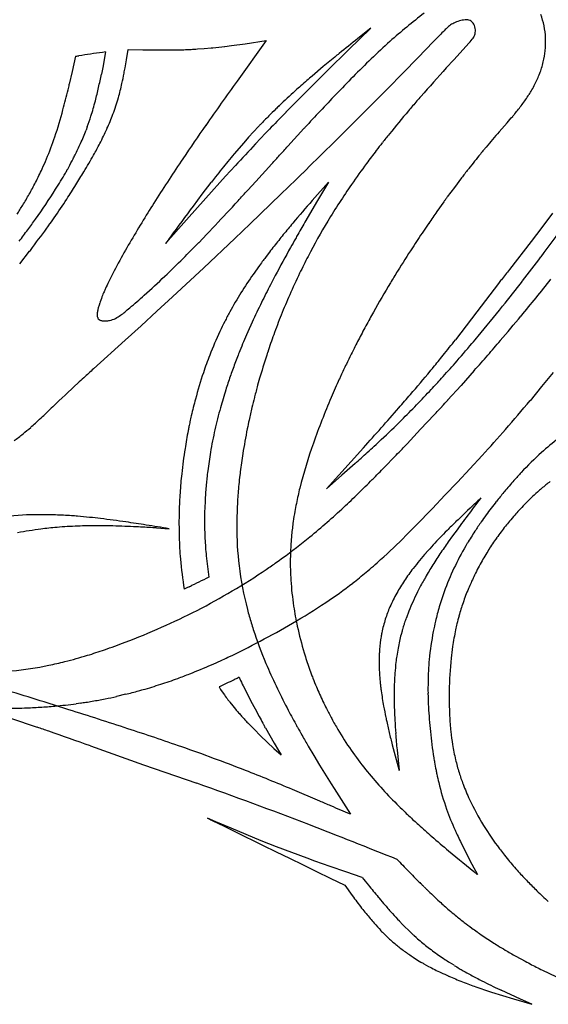
# Model space of a CAD drawing. Extents: x 0 to 662, y 0 to 96.
# Drawn here: x 89 to 104, y 43 to 71 of the extents above; entities that cross this region are included whole.
import ezdxf

# ---------------------------------------------------------------- set-up
doc = ezdxf.new("R2010")
doc.units = 0
doc.layers.add('APS_GEOMETRY', color=7, linetype='CONTINUOUS')

msp = doc.modelspace()

# ---------------------------------------------------------------- linework, layer by layer
at = {"layer": 'APS_GEOMETRY'}
for p, q in [((98.938, 70.737), (98.3, 70.114)), ((98.938, 70.737), (98.565, 70.44)), ((100.719, 70.345), (100.935, 70.568)), ((94.773, 70.216), (94.967, 70.24)), ((94.967, 70.24), (95.353, 70.292)), ((95.958, 70.381), (95.125, 69.225)), ((95.353, 70.292), (95.958, 70.381)), ((100.285, 69.899), (100.719, 70.345)), ((101.745, 70.314), (101.305, 69.837)), ((90.699, 69.96), (90.615, 69.947)), ((90.783, 69.971), (90.699, 69.96)), ((90.867, 69.984), (90.783, 69.971)), ((90.951, 69.996), (90.867, 69.984)), ((91.036, 70.009), (90.951, 69.996)), ((91.12, 70.02), (91.036, 70.009)), ((91.204, 70.033), (91.12, 70.02)), ((91.288, 70.045), (91.204, 70.033)), ((91.38, 70.059), (91.288, 70.045)), ((91.38, 70.059), (91.296, 69.613)), ((91.975, 69.834), (92.024, 70.129)), ((92.024, 70.129), (92.439, 70.12)), ((92.439, 70.12), (92.83, 70.115)), ((92.83, 70.115), (93.025, 70.114)), ((93.025, 70.114), (93.219, 70.115)), ((93.998, 70.143), (94.192, 70.157)), ((94.192, 70.157), (94.386, 70.174)), ((98.3, 70.114), (97.702, 69.527)), ((90.524, 69.934), (90.428, 69.501)), ((91.935, 69.608), (91.975, 69.834)), ((97.909, 69.91), (97.584, 69.642)), ((99.852, 69.456), (100.285, 69.899)), ((101.305, 69.837), (101.089, 69.601)), ((90.428, 69.501), (90.345, 69.135)), ((91.296, 69.613), (91.259, 69.421)), ((97.584, 69.642), (97.263, 69.37)), ((97.702, 69.527), (97.405, 69.232)), ((99.419, 69.015), (99.852, 69.456)), ((97.405, 69.232), (96.814, 68.638)), ((98.552, 68.143), (99.419, 69.015)), ((96.814, 68.638), (96.521, 68.34)), ((102.822, 68.036), (102.597, 67.781)), ((90.857, 67.921), (90.824, 67.829)), ((95.597, 67.778), (95.456, 67.623)), ((95.74, 67.931), (95.597, 67.778)), ((95.939, 67.738), (95.652, 67.434)), ((96.574, 67.37), (97.032, 67.871)), ((95.317, 67.466), (95.043, 67.148)), ((95.456, 67.623), (95.317, 67.466)), ((95.661, 66.364), (96.118, 66.868)), ((95.082, 66.82), (94.799, 66.511)), ((94.383, 66.331), (94.126, 65.998)), ((94.799, 66.511), (94.239, 65.889)), ((95.431, 66.113), (95.661, 66.364)), ((96.375, 65.999), (96.812, 66.423)), ((97.728, 66.343), (97.268, 65.819)), ((97.728, 66.343), (97.39, 65.769)), ((101.525, 66.464), (101.32, 66.193)), ((101.32, 66.193), (101.119, 65.92)), ((94.239, 65.889), (93.681, 65.264)), ((94.126, 65.998), (93.872, 65.661)), ((95.499, 65.155), (96.375, 65.999)), ((97.39, 65.769), (97.088, 65.248)), ((101.019, 65.782), (100.822, 65.505)), ((93.681, 65.264), (93.091, 64.597)), ((104.117, 65.454), (103.813, 65.05)), ((94.269, 64.862), (94.504, 65.11)), ((95.059, 64.736), (95.499, 65.155)), ((103.813, 65.05), (103.506, 64.649)), ((94.032, 64.616), (94.269, 64.862)), ((94.176, 63.901), (95.059, 64.736)), ((103.506, 64.649), (102.887, 63.851)), ((88.931, 64.008), (89.213, 64.37)), ((96.052, 64.349), (95.956, 64.223)), ((93.288, 63.072), (94.176, 63.901)), ((95.768, 63.969), (95.586, 63.712)), ((96.214, 63.677), (96.076, 63.413)), ((102.577, 63.451), (101.965, 62.647)), ((92.841, 62.659), (93.288, 63.072)), ((92.392, 62.248), (92.841, 62.659)), ((101.965, 62.647), (101.659, 62.245)), ((91.941, 61.837), (92.392, 62.248)), ((95.556, 62.344), (95.435, 62.073)), ((101.659, 62.245), (101.35, 61.845)), ((91.035, 61.016), (91.941, 61.837)), ((101.887, 60.967), (101.51, 60.545)), ((104.132, 60.912), (103.806, 60.509)), ((101.51, 60.545), (101.129, 60.124)), ((103.806, 60.509), (103.477, 60.108)), ((100.745, 59.706), (100.359, 59.291)), ((100.359, 59.291), (99.97, 58.878)), ((98.732, 58.766), (97.676, 57.592)), ((99.577, 58.467), (99.38, 58.262)), ((102.115, 58.547), (101.764, 58.166)), ((98.491, 58.315), (98.114, 57.979)), ((101.764, 58.166), (101.409, 57.787)), ((98.114, 57.979), (97.676, 57.592)), ((101.409, 57.787), (101.053, 57.41)), ((101.053, 57.41), (100.694, 57.034)), ((94.213, 57.219), (94.202, 56.921)), ((92.827, 56.475), (93.19, 56.454)), ((101.523, 56.599), (101.396, 56.426)), ((101.27, 56.253), (101.146, 56.08)), ((101.396, 56.426), (101.27, 56.253)), ((94.319, 55.07), (94.244, 55.034)), ((93.761, 54.799), (93.693, 54.765)), ((93.899, 54.866), (93.83, 54.832)), ((93.968, 54.9), (93.899, 54.866)), ((94.037, 54.933), (93.968, 54.9)), ((94.106, 54.967), (94.037, 54.933)), ((94.175, 55), (94.106, 54.967)), ((94.244, 55.034), (94.175, 55)), ((93.693, 54.765), (93.618, 54.73)), ((100.273, 54.657), (100.184, 54.474)), ((100.943, 54.399), (100.89, 54.226)), ((100.023, 54.102), (99.951, 53.914)), ((99.828, 53.532), (99.801, 53.436)), ((94.703, 51.982), (94.647, 51.955)), ((94.76, 52.009), (94.703, 51.982)), ((94.816, 52.036), (94.76, 52.009)), ((94.872, 52.063), (94.816, 52.036)), ((94.928, 52.09), (94.872, 52.063)), ((94.984, 52.117), (94.928, 52.09)), ((95.04, 52.144), (94.984, 52.117)), ((95.068, 52.158), (95.04, 52.144)), ((95.125, 52.185), (95.068, 52.158)), ((95.186, 52.215), (95.125, 52.185)), ((95.3, 51.974), (95.41, 51.752)), ((91.943, 51.729), (91.691, 51.669)), ((94.615, 51.94), (94.658, 51.871)), ((94.658, 51.871), (94.73, 51.764)), ((94.73, 51.764), (94.767, 51.711)), ((95.41, 51.752), (95.523, 51.532)), ((90.67, 51.48), (90.542, 51.462)), ((94.921, 51.504), (95.001, 51.403)), ((95.523, 51.532), (95.639, 51.313)), ((95.001, 51.403), (95.084, 51.304)), ((95.639, 51.313), (95.758, 51.095)), ((88.672, 51.05), (89.432, 50.79)), ((95.43, 50.919), (95.611, 50.731)), ((99.391, 50.951), (99.441, 50.73)), ((95.611, 50.731), (95.797, 50.548)), ((95.94, 50.769), (96.063, 50.553)), ((95.797, 50.548), (95.987, 50.367)), ((95.987, 50.367), (96.179, 50.187)), ((96.063, 50.553), (96.187, 50.337)), ((96.187, 50.337), (96.312, 50.122)), ((90.947, 50.258), (92.461, 49.721)), ((96.179, 50.187), (96.385, 49.998)), ((96.312, 50.122), (96.385, 49.998)), ((97.157, 50.25), (97.317, 49.979)), ((99.55, 50.284), (99.742, 49.554)), ((99.687, 50.141), (99.742, 49.554)), ((97.317, 49.979), (97.48, 49.71)), ((92.461, 49.721), (93.976, 49.19)), ((97.48, 49.71), (97.811, 49.172)), ((97.811, 49.172), (97.895, 49.038)), ((97.481, 48.682), (96.703, 49.012)), ((97.895, 49.038), (98.356, 48.306)), ((94.524, 48.094), (94.283, 48.198)), ((94.954, 47.912), (94.524, 48.094)), ((94.698, 47.994), (94.891, 47.899)), ((94.891, 47.899), (95.275, 47.711)), ((95.384, 47.731), (94.954, 47.912)), ((95.275, 47.711), (95.661, 47.522)), ((95.816, 47.553), (95.384, 47.731)), ((95.661, 47.522), (95.853, 47.428)), ((96.249, 47.38), (95.816, 47.553)), ((101.494, 47.526), (101.654, 47.201)), ((95.853, 47.428), (96.238, 47.239)), ((96.238, 47.239), (96.623, 47.051)), ((96.684, 47.213), (96.249, 47.38)), ((97.122, 47.051), (96.684, 47.213)), ((101.654, 47.201), (101.821, 46.88)), ((96.623, 47.051), (97.008, 46.861)), ((97.342, 46.973), (97.122, 47.051)), ((97.781, 46.818), (97.342, 46.973)), ((97.008, 46.861), (97.393, 46.673)), ((97.393, 46.673), (97.778, 46.484)), ((98.223, 46.666), (97.781, 46.818)), ((98.694, 46.506), (98.223, 46.666)), ((101.821, 46.88), (101.975, 46.589)), ((97.778, 46.484), (98.195, 46.281)), ((98.195, 46.281), (98.41, 45.985)), ((99.855, 45.154), (99.751, 45.263)), ((100.068, 44.943), (99.855, 45.154)), ((100.233, 44.791), (100.177, 44.841)), ((103.073, 44.257), (103.336, 44.113)), ((100.449, 44.044), (100.586, 43.967)), ((101.314, 43.997), (101.186, 44.076)), ((103.209, 43.027), (102.652, 43.285)), ((102.374, 43.235), (102.689, 43.135)), ((102.689, 43.135), (103.005, 43.038)), ((103.005, 43.038), (103.525, 42.885)), ((103.525, 42.885), (103.209, 43.027))]:
    msp.add_line(p, q, dxfattribs=at)
for centre, radius, start, end in [((109.149, 59.626), 14.442, 126.9889, 132.015), ((101.939, 70.411), 1.977, 11.4489, 21.2831), ((101.612, 70.243), 0.708, 118.6285, 130.0626), ((101.721, 70.042), 0.937, 108.6694, 118.6285), ((101.762, 69.923), 1.062, 104.1113, 108.6694), ((101.685, 70.229), 0.747, 97.9683, 104.1113), ((101.659, 70.414), 0.56, 89.0688, 97.9683), ((101.664, 70.71), 0.264, 73.927, 89.0688), ((101.677, 70.758), 0.214, 35.5033, 73.927), ((101.547, 70.665), 0.375, 10.1652, 35.5033), ((101.666, 70.356), 2.256, 2.4889, 11.4489), ((111.857, 60.056), 15.158, 135.4263, 136.0955), ((102.067, 69.701), 1.416, 130.0626, 135.4263), ((101.525, 70.677), 0.398, 326.1323, 345.1182), ((101.569, 70.665), 0.352, 345.1182, 357.5994), ((101.553, 70.666), 0.368, 357.5994, 10.1652), ((173.871, -23.623), 120.494, 128.68051, 129.0037), ((114.885, 53.258), 23.012, 132.015, 135.6361), ((100.841, 71.136), 1.222, 317.7107, 326.1323), ((101.437, 70.346), 2.485, 354.191, 2.4889), ((93.237, 75.024), 4.909, 269.7868, 270.9644), ((93.109, 82.656), 12.543, 270.9644, 272.2828), ((56.076, 1011.66), 942.285, 272.282798, 272.295273), ((93.626, 74.813), 4.685, 272.2953, 274.5496), ((94.261, 71.843), 1.674, 274.2501, 275.8433), ((92.63, 87.783), 17.697, 275.8433, 276.9546), ((107.805, 57.951), 15.523, 129.0037, 129.6072), ((101.602, 70.329), 2.319, 346.1406, 354.191), ((88.963, 81.195), 11.369, 277.8893, 278.0659), ((90.209, 72.402), 2.488, 278.0659, 279.3777), ((100.779, 70.532), 3.167, 342.8414, 346.1406), ((74.568, 72.72), 17.014, 347.5065, 348.8191), ((75.525, 72.643), 16.689, 347.9459, 348.9713), ((81.621, 71.455), 10.478, 348.9713, 349.8449), ((144.176, 30.531), 58.163, 137.79893, 138.87171), ((101.201, 70.403), 2.725, 335.8582, 339.4998), ((101.211, 70.399), 2.715, 339.4998, 342.8414), ((80.284, 71.408), 10.315, 346.3763, 347.2698), ((86.355, 70.33), 5.615, 343.6926, 347.9459), ((188.012, 2.583), 114.32, 144.34242, 145.11675), ((149.524, 9.6), 79.397, 131.30477, 131.46875), ((105.227, 60.014), 12.287, 130.4037, 131.3048), ((147.641, 21.222), 68.83, 135.63608, 136.21987), ((100.816, 70.54), 3.132, 330.0859, 333.3836), ((100.138, 70.879), 3.891, 333.3836, 335.8582), ((63.63, 75.444), 27.45, 345.1522, 346.3763), ((81.339, 71.22), 10.078, 345.2943, 347.5065), ((112.804, 51.264), 23.861, 132.1757, 133.664), ((108.707, 55.786), 17.759, 131.4687, 132.1757), ((141.541, 27.068), 60.382, 136.21987, 136.84393), ((99.274, 71.522), 4.96, 323.2542, 327.2693), ((100.696, 70.609), 3.271, 327.2693, 330.0859), ((81.119, 71.277), 10.306, 342.7705, 345.2943), ((84.882, 70.762), 7.15, 339.7138, 343.6926), ((116.885, 54.187), 22.047, 138.9695, 139.9431), ((175.062, 3.56), 99.167, 138.87171, 138.96948), ((98.214, 72.314), 6.283, 320.226, 323.2542), ((77.642, 71.73), 12.955, 341.5794, 345.1522), ((85.835, 70.409), 6.134, 335.5526, 339.7138), ((117.678, 46.547), 30.641, 134.4213, 134.9504), ((103.403, 61.114), 10.245, 133.664, 134.4213), ((140.907, 24.753), 62.209, 135.51989, 135.7163), ((146.639, 22.288), 67.37, 136.84393, 137.38296), ((139.287, 35.352), 51.314, 139.9431, 140.8934), ((96.739, 73.541), 8.202, 319.5557, 320.226), ((86.184, 69.707), 5.003, 339.0842, 342.7705), ((100.019, 63.97), 5.832, 136.4513, 137.21), ((105.243, 59.003), 13.04, 134.9504, 136.4513), ((130.046, 35.345), 47.038, 135.7163, 136.4764), ((-35.434, 201.987), 189.385, 314.36821, 315.03038), ((89.98, 79.303), 17.085, 318.739, 319.5557), ((83.929, 70.461), 7.38, 335.9188, 339.106), ((81.928, 72.185), 10.426, 332.9582, 335.5526), ((146.284, 31.675), 63.453, 145.11675, 146.15805), ((99.718, 65.459), 3.61, 137.383, 138.0792), ((114.08, 55.842), 18.83, 140.8934, 141.8719), ((132.936, 41.634), 40.051, 139.2445, 140.0692), ((81.449, 70.462), 8.942, 337.2529, 341.5794), ((83.022, 70.867), 8.374, 333.4145, 335.9188), ((82.613, 71.836), 9.657, 330.746, 332.9582), ((129.633, 35.339), 46.742, 136.6438, 137.6617), ((113.067, 50.98), 23.959, 136.6261, 136.6438), ((116.483, 53.955), 21.886, 141.8719, 142.6115), ((117.891, 48.04), 29.785, 140.0932, 141.1552), ((14.259, 141.586), 110.832, 317.7806, 317.96222), ((125.75, 46.873), 33.549, 142.6115, 143.399), ((130.941, 43.702), 37.196, 140.9296, 141.7446), ((122.027, 50.939), 25.714, 140.5942, 140.9296), ((110.807, 60.157), 11.193, 140.0692, 140.5942), ((82.153, 70.167), 8.178, 335.1242, 337.2529), ((71.639, 76.815), 21.217, 331.7495, 332.4694), ((83.762, 70.496), 7.545, 332.4694, 333.4145), ((74.881, 76.166), 18.518, 329.0441, 330.746), ((143.455, 33.572), 60.047, 146.15805, 147.51882), ((17.736, 138.43), 106.136, 317.60393, 317.7806), ((115.778, 54.279), 21.127, 143.399, 145.3961), ((79.265, 71.506), 11.362, 332.9256, 335.1242), ((81.199, 71.717), 10.381, 327.4966, 330.4837), ((-62.071, 152.83), 175.019, 330.48375, 330.51981), ((86.841, 68.647), 3.96, 330.5198, 331.7495), ((71.783, 78.025), 22.132, 327.905, 329.0441), ((127.085, 40.636), 41.59, 141.1552, 141.5519), ((43.767, 121.019), 76.121, 314.17433, 314.36821), ((137.569, 38.784), 45.447, 142.0953, 142.477), ((106.44, 63.021), 5.994, 141.7446, 142.0953), ((80.907, 70.667), 9.518, 330.636, 332.9256), ((96.074, 65.027), 2.136, 141.8768, 142.3698), ((121.083, 45.401), 33.926, 141.5519, 141.8768), ((72.319, 77.375), 20.911, 324.6821, 327.4966), ((68.457, 80.111), 26.058, 326.8505, 327.905), ((19.766, 135.123), 102.409, 317.40336, 317.63366), ((115.273, 54.628), 20.513, 145.3961, 148.8804), ((80.822, 70.715), 9.616, 328.4734, 330.636), ((71.392, 78.194), 22.552, 325.2065, 326.8505), ((123.299, 46.403), 36.153, 147.5188, 149.6209), ((23.838, 131.379), 96.878, 316.839, 317.40336), ((125.035, 41.46), 36.937, 138.742, 140.0601), ((106.263, 62.093), 6.412, 144.1459, 144.8749), ((107.824, 60.964), 8.338, 143.5385, 144.1459), ((70.964, 76.762), 21.18, 327.6388, 328.4734), ((162.695, 14.301), 85.875, 143.26691, 143.99356), ((128.206, 46.245), 33.478, 144.8805, 145.5825), ((75.954, 74.8), 16.456, 323.3813, 324.6821), ((75.731, 75.179), 17.268, 324.313, 325.2065), ((125.958, 48.387), 33.433, 149.7144, 150.5006), ((112.333, 56.402), 17.08, 148.8804, 152.7397), ((51.886, 92.686), 46.442, 322.8786, 323.3813), ((60.564, 86.072), 35.942, 323.0769, 324.313), ((116.363, 48.721), 25.627, 140.0601, 141.0081), ((142.292, 36.929), 50.365, 146.2028, 146.8507), ((121.096, 51.117), 24.86, 145.5825, 146.2028), ((53.685, 101.842), 62.659, 323.09544, 324.14554), ((112.281, 52.862), 23.381, 149.6209, 151.2496), ((132.3, 36.389), 48.301, 143.9936, 144.2684), ((73.915, 83.997), 27.934, 314.7673, 316.0695), ((122.42, 43.897), 33.37, 141.4762, 142.2028), ((116.534, 48.583), 25.847, 141.0081, 141.4762), ((156.525, 31.073), 68.563, 150.6032, 150.83856), ((165.512, 26.009), 78.879, 150.50055, 150.6032), ((82.043, 69.932), 9.075, 322.1972, 323.0769), ((133.345, 44.007), 42.019, 150.8386, 152.0877), ((123.756, 49.035), 28.227, 146.8507, 148.4527), ((104.595, 57.079), 14.614, 151.2496, 153.9171), ((64.857, 93.128), 40.796, 313.7489, 314.7673), ((105.638, 56.892), 12.144, 143.5308, 144.3575), ((103.105, 58.764), 8.995, 142.6357, 143.5308), ((115.93, 54.549), 21.126, 152.7397, 154.2056), ((43.068, 109.815), 75.936, 322.43762, 323.09544), ((132.419, 43.717), 38.392, 148.4527, 149.0404), ((121.585, 49.027), 23.861, 141.5934, 142.4782), ((99.877, 59.389), 9.361, 153.9171, 155.2538), ((76.608, 80.852), 23.802, 311.8253, 313.7489), ((104.778, 57.281), 11.218, 145.0249, 148.2566), ((113.043, 55.945), 17.919, 154.2056, 156.3706), ((117.179, 52.41), 18.307, 142.4782, 142.9068), ((70.906, 88.405), 40.817, 321.1504, 322.4376), ((57.953, 100.182), 58.884, 320.24108, 321.55638), ((94.24, 61.949), 3.169, 156.4124, 159.2926), ((95.798, 61.269), 4.869, 155.2538, 156.4124), ((122.544, 49.801), 29.763, 152.7846, 153.864), ((128.236, 46.226), 33.515, 149.0404, 150.6894), ((95.433, 61.498), 4.445, 159.2926, 161.8021), ((79.964, 77.102), 18.769, 310.1492, 311.8253), ((106.097, 56.465), 12.769, 148.2566, 151.0623), ((114.575, 55.274), 19.592, 156.3706, 158.1986), ((91.905, 62.527), 0.767, 167.628, 175.6149), ((92.617, 62.371), 1.497, 164.0843, 167.628), ((93.829, 62.025), 2.757, 161.8021, 164.0843), ((59.788, 101.021), 50.061, 309.939, 310.1492), ((115.555, 53.231), 21.977, 153.864, 155.5025), ((40.684, 112.748), 79.623, 320.35565, 321.15042), ((91.43, 62.563), 0.291, 175.6149, 189.8073), ((91.332, 62.547), 0.192, 189.8073, 201.5486), ((91.279, 62.526), 0.135, 201.5486, 215.9393), ((91.268, 62.517), 0.121, 215.9393, 246.9104), ((91.333, 62.67), 0.287, 246.9104, 264.6815), ((91.353, 62.886), 0.504, 264.6815, 274.6153), ((91.332, 63.145), 0.764, 274.6153, 282.1312), ((91.34, 63.11), 0.728, 282.1312, 295.9907), ((91.217, 63.362), 1.007, 295.9907, 305.7725), ((90.588, 64.234), 2.083, 305.7725, 309.939), ((102.555, 58.424), 8.721, 151.0623, 153.1253), ((114.185, 55.43), 19.171, 158.1986, 160.0004), ((117.074, 52.428), 20.745, 151.1318, 152.4086), ((123.477, 48.898), 28.057, 150.6894, 151.1318), ((40.099, 115.036), 82.108, 319.6027, 320.24108), ((102.853, 58.273), 9.055, 153.1253, 155.1252), ((105.881, 56.869), 12.393, 155.1252, 158.5436), ((115.738, 53.206), 22.156, 156.4706, 157.9348), ((96.767, 61.466), 1.464, 155.4965, 156.4706), ((112.021, 56.218), 16.868, 160.0004, 161.7777), ((148.58, 35.963), 56.294, 152.4086, 152.8534), ((66.555, 89.105), 44.202, 321.1906, 321.9224), ((87.391, 74.047), 18.966, 319.5406, 320.3556), ((62.792, 95.724), 52.311, 319.0008, 319.6027), ((106.6, 56.91), 12.295, 157.9348, 158.7856), ((112.17, 54.632), 15.377, 152.8534, 153.755), ((41.368, 113.298), 79.454, 319.00632, 319.54059), ((103.603, 57.764), 9.946, 158.5436, 161.585), ((112.044, 54.797), 18.134, 158.7856, 160.0728), ((116.403, 54.775), 21.482, 161.7777, 163.6813), ((119.376, 51.08), 23.41, 153.755, 154.5255), ((48.559, 103.579), 67.297, 320.8116, 321.19058), ((60.125, 98.043), 55.845, 318.4022, 319.0008), ((150.974, -4.969), 89.144, 132.25086, 132.49178), ((111.862, 54.863), 17.941, 160.0728, 161.3141), ((203.84, 10.838), 116.971, 154.52547, 154.70442), ((91.872, 68.269), 11.414, 320.1253, 320.8116), ((82.801, 77.29), 24.56, 317.6593, 319.0063), ((133.03, 14.619), 62.58, 132.49178, 132.70851), ((107.118, 56.594), 13.65, 161.585, 164.8801), ((107.624, 57.346), 12.334, 163.6813, 164.9505), ((128.518, 46.984), 33.431, 155.7322, 156.7211), ((103.327, 58.341), 5.798, 154.7044, 155.7322), ((43.202, 108.926), 74.832, 319.4559, 320.12529), ((71.231, 87.832), 40.213, 317.0417, 317.6593), ((126.589, 21.597), 53.083, 132.7085, 133.7645), ((114.909, 54.193), 21.047, 162.7928, 164.2535), ((102.249, 58.114), 7.793, 161.3141, 162.7928), ((135.878, 49.749), 41.592, 164.9505, 165.4281), ((77.436, 82.055), 31.735, 314.8434, 317.0417), ((106.019, 56.891), 12.511, 164.8801, 167.1253), ((619.766, -68.178), 539.638, 166.23779, 166.26921), ((96.67, 59.941), 1.081, 165.4281, 166.2378), ((117.079, 51.905), 20.978, 156.7211, 160.5258), ((64.757, 90.488), 46.467, 318.8335, 319.4559), ((83.97, 75.571), 23.088, 317.4089, 318.0052), ((356.326, -218.268), 385.219, 133.76451, 133.80101), ((105.837, 56.751), 11.621, 164.2535, 167.4334), ((107.905, 56.892), 12.719, 166.2692, 167.912), ((2.686, 144.763), 128.92, 318.15942, 318.83348), ((58.348, 99.125), 57.892, 317.08476, 317.40885), ((67.922, 89.669), 46.238, 318.9266, 320.2595), ((74.132, 75.991), 22.484, 312.7029, 313.801), ((104.291, 57.286), 10.739, 167.1253, 168.0597), ((84.624, 64.595), 6.994, 309, 311.3808), ((84.088, 65.203), 7.804, 311.3808, 312.7029), ((104.09, 57.262), 10.547, 168.4889, 169.1224), ((112.573, 55.535), 19.204, 168.0597, 168.4889), ((106.768, 56.544), 12.575, 167.4334, 170.4134), ((113.672, 55.655), 18.616, 168.6982, 170.9094), ((113.783, 55.633), 18.73, 167.912, 168.6982), ((82.588, 76.874), 24.429, 312.9618, 314.8434), ((75.187, 83.337), 36.601, 317.3668, 318.9266), ((85.56, 63.439), 5.506, 305.6569, 309), ((109.733, 56.178), 16.293, 169.1224, 170.9558), ((59.498, 101.668), 58.309, 312.42802, 312.96175), ((109.582, 52.25), 8.606, 127.9532, 132.1927), ((106.724, 56.657), 13.246, 170.9558, 174.0757), ((110.688, 54.165), 14.199, 160.5258, 165.9412), ((82.225, 75.519), 24.328, 316.0648, 316.8381), ((107.571, 56.408), 13.389, 170.4134, 172.6999), ((108.412, 56.497), 13.29, 170.9094, 173.177), ((60.163, 100.94), 57.323, 311.96109, 312.42802), ((-23.607, 177.488), 171.29, 315.98458, 316.06479), ((110.415, 51.332), 9.846, 132.1927, 136.9025), ((-1790.817, 1916.508), 2650.646, 315.477353, 315.488375), ((110.654, 56.249), 17.198, 174.0757, 175.8971), ((100.154, 57.246), 5.925, 173.7341, 174.5056), ((106.266, 56.575), 12.073, 172.6999, 173.7341), ((112.782, 56.013), 17.687, 173.6113, 175.309), ((107.688, 56.583), 12.561, 173.177, 173.6113), ((94.117, 62.723), 6.88, 314.9964, 315.4774), ((110.735, 51.032), 10.284, 136.9025, 138.6126), ((108.269, 56.466), 14.077, 174.5056, 176.181), ((103.804, 55.889), 7.103, 165.9412, 167.7231), ((66.4, 90.443), 46.08, 314.298, 314.9964), ((117.809, 44.798), 19.713, 138.6126, 139.8332), ((107.766, 52.988), 6.081, 129.145, 132.124), ((108.379, 52.235), 7.052, 127.8777, 129.145), ((104.806, 56.668), 11.335, 175.8971, 178.5335), ((103.71, 56.77), 9.508, 176.181, 177.2919), ((103.859, 56.745), 8.734, 175.309, 176.3078), ((110.773, 54.372), 14.235, 167.7231, 169.5714), ((81.343, 75.13), 24.685, 312.9677, 314.298), ((143.733, 25.1), 52.669, 142.2686, 142.9443), ((136.453, 20.284), 50.537, 132.8576, 133.125), ((163.04, 8.69), 77.584, 141.01954, 141.27017), ((103.638, 56.759), 1.169, 139.8332, 141.0195), ((109.345, 51.242), 8.435, 132.124, 135.5714), ((111.927, 56.388), 16.809, 177.3958, 179.1182), ((103.343, 56.779), 8.217, 176.3078, 177.3958), ((84.126, 72.142), 20.601, 309.4052, 312.9677), ((69.636, 86.534), 42.836, 315.0251, 316.4739), ((129.506, 27.702), 40.375, 133.125, 134.2019), ((112.209, 49.617), 12.327, 142.9548, 145.2302), ((108.83, 52.167), 8.094, 141.2702, 142.9548), ((108.571, 52.001), 7.351, 135.5714, 137.3609), ((89.508, 47.302), 9.552, 90.7976, 96.6978), ((89.543, 44.834), 12.02, 88.0457, 90.7976), ((89.527, 44.383), 12.471, 85.956, 88.0457), ((88.99, 36.781), 20.093, 85.4592, 85.956), ((89.485, 43.013), 13.841, 84.035, 85.4592), ((88.295, 31.623), 25.293, 83.3185, 84.035), ((107.357, 56.603), 13.886, 178.5335, 181.5917), ((240.554, 55.574), 146.359, 179.49155, 179.53101), ((106.637, 56.67), 12.437, 179.531, 181.141), ((96.403, 56.853), 2.202, 178.2361, 179.4916), ((103.636, 55.686), 6.978, 169.5714, 171.9724), ((137.745, 29.622), 45.164, 142.9443, 143.3212), ((113.175, 48.017), 13.439, 138.9484, 139.9346), ((108.05, 52.481), 6.642, 137.3609, 138.9484), ((91.046, 44.616), 11.922, 95.0626, 97.2714), ((91.021, 44.9), 11.637, 92.1639, 95.0626), ((91.126, 42.137), 14.402, 89.9989, 92.1639), ((91.125, 37.37), 19.169, 88.6145, 89.9989), ((88.371, 32.273), 24.638, 81.6312, 83.3185), ((90.989, 31.717), 24.823, 87.0654, 88.6145), ((85.922, 15.628), 41.462, 80.8224, 81.6312), ((89.547, 3.585), 52.992, 86.559, 87.0654), ((-122.695, -1275.607), 1349.442, 80.794218, 80.822367), ((90.912, 26.297), 30.239, 86.3698, 86.559), ((103.319, 56.521), 8.2, 179.1182, 179.8686), ((104.672, 56.518), 9.554, 179.8686, 186.7308), ((105.62, 55.406), 8.981, 171.9724, 174.4308), ((116.78, 40.788), 22.121, 134.2019, 135.0904), ((112.692, 49.281), 12.915, 145.2302, 146.6358), ((111.25, 49.912), 10.75, 142.0398, 143.1122), ((106.719, 53.448), 5.003, 139.9346, 142.0398), ((91.068, 44.444), 12.096, 97.2714, 100.4737), ((104.064, 56.512), 10.592, 181.5917, 184.9979), ((103.349, 56.604), 9.148, 181.141, 182.6997), ((86.571, 69.166), 16.75, 306.0305, 309.4052), ((104.075, 55.557), 7.43, 174.4308, 176.4149), ((86.455, 69.729), 19.06, 312.036, 315.0251), ((113.288, 44.268), 17.191, 135.0904, 137.0021), ((109.01, 51.706), 8.506, 146.6358, 149.3828), ((107.828, 52.387), 6.526, 144.3367, 147.9292), ((110.662, 50.354), 10.015, 143.1122, 144.3367), ((104.522, 56.66), 10.322, 182.6997, 185.4616), ((105.415, 55.473), 8.772, 176.4149, 179.1646), ((107.296, 49.855), 8.998, 137.0021, 138.8463), ((114.815, 46.457), 16.717, 144.8554, 146.2884), ((109.601, 51.356), 9.194, 149.3828, 153.8395), ((107.401, 56.935), 13.214, 185.4616, 188.1148), ((107.797, 49.418), 9.663, 138.8463, 142.3644), ((112.061, 48.294), 13.406, 146.2884, 148.1094), ((109.318, 51.454), 8.285, 147.9292, 150.8432), ((105.854, 56.668), 12.389, 184.9979, 189.003), ((104.124, 56.453), 9.002, 186.7308, 194.8044), ((86.438, 69.33), 16.96, 304.1499, 305.3607), ((85.889, 70.105), 17.91, 305.3607, 306.0305), ((104.443, 55.487), 7.8, 179.1646, 183.7145), ((87.138, 68.971), 18.04, 310.2963, 312.036), ((108.54, 50.485), 9.259, 148.1094, 149.3838), ((107.991, 52.147), 7.4, 153.8395, 159.4802), ((108.376, 51.979), 7.206, 150.8432, 154.5061), ((85.359, 70.92), 18.882, 297.1914, 304.1499), ((91.359, 63.994), 11.513, 307.8739, 310.2963), ((104.924, 51.633), 6.036, 142.3644, 146.3876), ((109.954, 49.649), 10.902, 149.3838, 150.4842), ((108.956, 51.703), 7.849, 154.5061, 157.1857), ((93.347, 55.74), 1.029, 293.7737, 297.8948), ((93.8, 54.884), 0.0598, 297.8948, 300.142), ((105.453, 55.553), 8.812, 183.7145, 188.5396), ((90.35, 65.291), 13.157, 303.7202, 307.8739), ((104.46, 51.941), 5.478, 146.3876, 150.778), ((105.684, 51.983), 6.035, 151.3658, 153.6962), ((109.812, 49.729), 10.739, 150.4842, 151.3658), ((103.73, 52.35), 4.642, 150.778, 156.1785), ((106.003, 52.836), 5.296, 160.2608, 162.8357), ((109.566, 51.557), 9.081, 159.4802, 160.2608), ((107.235, 52.426), 5.982, 157.1857, 161.3227), ((87.669, 69.308), 17.986, 300.1498, 303.7202), ((105.71, 55.591), 9.072, 188.5396, 192.2054), ((102.526, 52.881), 3.326, 156.1785, 162.6202), ((110.228, 49.906), 11.034, 156.0691, 157.6468), ((105.056, 52.201), 5.376, 154.9892, 156.0691), ((108.685, 51.979), 8.113, 163.9201, 166.9134), ((109.046, 51.814), 7.894, 161.3227, 164.164), ((84.913, 71.789), 19.858, 290.7071, 297.1914), ((107.289, 57.289), 12.275, 194.8044, 196.6546), ((107.362, 52.292), 6.143, 164.164, 166.3555), ((104.357, 56.412), 9.215, 196.6546, 197.9221), ((83.523, 76.446), 26.241, 297.8617, 300.1498), ((106.816, 55.831), 10.203, 192.2054, 196.6318), ((102.735, 52.779), 3.555, 165.1923, 168.5284), ((103.489, 52.58), 4.335, 162.6202, 165.1923), ((403.317, -39.705), 317.49, 162.88593, 162.91357), ((102.201, 53.011), 2.422, 161.8163, 162.8859), ((103.537, 52.572), 3.829, 159.4881, 161.8163), ((109.331, 51.829), 8.776, 166.9134, 168.8774), ((106.336, 52.541), 5.087, 166.3555, 168.3262), ((106.674, 57.162), 11.65, 197.9221, 202.9854), ((101.957, 52.937), 2.762, 168.5284, 170.9206), ((103.782, 52.365), 4.122, 164.949, 167.6366), ((100.938, 53.241), 1.147, 162.9136, 165.2696), ((108.529, 51.986), 7.959, 168.8774, 174.6971), ((109.765, 51.833), 8.588, 168.3262, 171.5791), ((83.907, 74.451), 22.704, 289.1291, 290.7071), ((84.67, 74.276), 23.786, 295.3831, 297.8617), ((103.419, 52.695), 4.243, 171.968, 177.0061), ((103.88, 52.63), 4.708, 170.9206, 171.968), ((105.992, 51.881), 6.384, 167.6366, 169.5043), ((86.811, 66.128), 13.889, 284.2007, 286.9532), ((86.937, 65.714), 13.457, 286.9532, 289.1291), ((103.901, 54.96), 7.161, 196.6318, 198.444), ((104.183, 52.655), 5.009, 177.0061, 182.1509), ((106.824, 51.805), 7.218, 171.9253, 173.3247), ((105.013, 52.062), 5.389, 169.5043, 171.9253), ((108.521, 52.017), 7.331, 171.5791, 174.1773), ((87.684, 62.533), 10.189, 275.7455, 281.774), ((87.51, 63.368), 11.042, 281.774, 284.2007), ((86.91, 69.708), 18.7, 291.5539, 293.5951), ((87.876, 67.496), 16.287, 293.5951, 294.601), ((87.558, 68.191), 17.051, 294.601, 295.3831), ((111.85, 59.357), 17.272, 202.9854, 207.6568), ((109.401, 56.794), 12.959, 198.444, 200.4734), ((106.643, 51.826), 7.036, 173.3247, 175.8779), ((108.92, 51.95), 8.352, 174.6971, 179.0756), ((112.029, 51.659), 10.857, 174.1773, 179.1091), ((87.657, 67.816), 16.666, 290.2799, 291.5539), ((100.65, 53.527), 3.618, 200.4734, 201.7207), ((104.631, 52.671), 5.457, 182.1509, 184.263), ((110.278, 53.092), 11.119, 184.263, 185.4199), ((108.343, 51.704), 8.74, 175.8779, 179.1938), ((87.419, 69.262), 18.111, 286.1144, 287.7826), ((89.367, 63.187), 11.732, 287.7826, 290.2799), ((97.896, 53.418), 2.966, 203.9327, 204.7756), ((101.983, 55.304), 7.467, 204.7756, 206.4883), ((119.987, 61.23), 24.433, 201.7207, 202.3386), ((103.385, 52.438), 4.195, 185.4199, 187.0869), ((113.235, 51.88), 12.667, 179.0756, 180.54), ((62.782, -33.466), 89.117, 72.46874, 73.07902), ((85.447, 77.31), 26.393, 284.2494, 285.0978), ((90.424, 58.861), 7.285, 285.0978, 286.1144), ((94.865, 51.461), 0.54, 113.9918, 117.6079), ((94.667, 51.904), 0.0547, 112.116, 113.9918), ((97.876, 53.875), 3.788, 214.8345, 217.408), ((103.554, 54.478), 6.667, 202.3386, 204.281), ((108.105, 56.53), 11.659, 204.281, 206.5379), ((104.173, 52.536), 4.989, 187.0869, 188.1704), ((189.327, 64.762), 91.017, 188.1704, 188.30951), ((110.468, 51.674), 10.865, 179.1938, 182.0429), ((109.731, 51.847), 9.163, 180.54, 183.0313), ((112.816, 51.647), 11.644, 179.1091, 182.6298), ((-238.193, -986.223), 1088.283, 72.429622, 72.468737), ((88.854, 63.785), 12.438, 274.9696, 277.7983), ((89.976, 56.695), 5.26, 277.5764, 279.1907), ((87.92, 69.403), 18.134, 279.1907, 280.3621), ((88.661, 65.353), 14.017, 280.3621, 281.1344), ((89.286, 62.176), 10.779, 281.1344, 282.8907), ((126.961, 76.118), 40.403, 217.408, 217.5324), ((103.826, 52.275), 4.608, 188.3095, 191.0427), ((88.043, 80.396), 29.073, 270.849, 272.0256), ((88.434, 69.353), 18.023, 272.0256, 273.4252), ((88.575, 66.987), 15.652, 273.4252, 274.9696), ((31.954, -133.08), 193.391, 71.90736, 72.42962), ((97.772, 53.506), 3.475, 219.3125, 221.5571), ((119.226, 72.525), 32.146, 221.5571, 221.7758), ((119.228, 63.223), 25.602, 207.6568, 208.8331), ((105.454, 55.207), 8.696, 206.5379, 208.663), ((482.852, 126.243), 390.785, 191.04272, 191.09045), ((115.232, 51.844), 15.632, 182.0429, 183.1304), ((114.121, 52.08), 13.559, 183.0313, 185.9687), ((104.54, 59.405), 12.453, 221.7758, 222.4385), ((97.409, 52.885), 2.79, 222.4385, 224.8078), ((103.061, 54.985), 8.274, 208.0399, 209.5376), ((97.034, 51.57), 1.347, 209.5376, 210.9135), ((93.961, 49.729), 2.236, 29.6519, 30.9135), ((104.493, 55.112), 8.782, 208.8331, 209.4568), ((107.226, 56.175), 10.716, 208.663, 210.59), ((103.035, 51.792), 3.739, 191.0904, 192.9882), ((119.38, 52.071), 19.786, 183.1304, 184.2292), ((108.335, 51.441), 7.159, 182.6298, 186.2219), ((79.543, 21.644), 30.779, 70.6092, 71.2577), ((-158.506, -654.678), 747.771, 70.512859, 70.609225), ((67.283, -24.946), 79.632, 70.74112, 71.90736), ((93.066, 49.22), 3.265, 28.3334, 29.6519), ((142.769, 76.729), 52.741, 209.4568, 209.7493), ((106.257, 55.603), 9.59, 210.59, 218.8673), ((120.409, 55.584), 21.522, 193.0358, 194.0115), ((124.861, 52.476), 25.283, 184.2292, 185.2983), ((115.15, 52.187), 14.594, 185.9687, 188.931), ((108.209, 51.427), 7.032, 186.2219, 189.2658), ((143.419, 77.101), 53.489, 209.7493, 210.1314), ((108.345, 52.574), 9.088, 194.0115, 194.594), ((107.732, 51.349), 6.549, 189.2658, 193.113), ((76.349, 1.005), 52.143, 68.6129, 70.7411), ((107.266, 50.948), 6.613, 188.931, 190.096), ((117.206, 52.718), 16.709, 190.096, 190.8767), ((106.338, 51.025), 5.117, 193.113, 197.3585), ((76.107, 0.386), 52.808, 67.0445, 68.6129), ((108.227, 57.19), 12.12, 218.8673, 225.1415), ((105.419, 50.453), 4.707, 190.8767, 192.2807), ((114.847, 52.505), 14.355, 192.2807, 193.2613), ((107.111, 51.266), 5.927, 197.3585, 200.7522), ((60.741, -45.83), 100.665, 68.7826, 70.7215), ((107.719, 50.826), 7.032, 193.2613, 199.6898), ((107.668, 51.477), 6.523, 200.7522, 204.8908), ((79.208, 5.429), 46.955, 66.6714, 67.0979), ((108.132, 51.693), 7.034, 204.8908, 211.7745), ((-10.749, -203.164), 274.118, 66.54549, 66.67139), ((113.214, 62.202), 19.19, 225.1415, 225.98), ((113.574, 62.575), 19.709, 225.98, 227.1379), ((108.937, 51.261), 8.326, 199.6898, 204.1659), ((99.216, 57.998), 10.972, 243.2775, 243.8254), ((118.885, 98.014), 55.561, 243.8254, 244.1943), ((107.877, 56.436), 11.334, 227.1379, 228.022), ((10.377, -175.559), 239.827, 68.13575, 68.7826), ((128.876, 79.775), 42.729, 228.022, 228.7015), ((108.722, 51.165), 8.09, 204.1659, 205.1695), ((109.787, 52.718), 8.981, 211.7745, 216.9111), ((114.704, 63.643), 21.256, 228.7015, 230.4014), ((216.954, 102.025), 127.676, 205.16951, 205.26798), ((424.621, 438.288), 507.473, 230.40144, 230.52136), ((108.411, 51.684), 7.26, 216.9111, 218.3431), ((105.643, 52.632), 8.183, 223.3316, 224.0488), ((146.524, 92.177), 65.061, 224.04876, 224.27021), ((115.579, 57.354), 16.399, 218.3431, 219.1431), ((109.378, 52.306), 8.403, 219.1431, 222.0974), ((160.048, 105.361), 83.948, 224.27021, 224.63321), ((111.85, 54.541), 11.736, 222.0974, 223.9877), ((139.047, 78.785), 51.676, 218.6572, 218.9689), ((102.85, 48.891), 3.571, 224.6332, 225.7194), ((110.868, 53.592), 10.37, 223.9877, 226.0664), ((123.18, 65.951), 31.268, 218.9689, 219.7816), ((97.345, 43.246), 4.315, 44.9342, 45.7194), ((-371.677, -424.699), 666.851, 44.926359, 44.934177), ((104.152, 49.908), 5.21, 224.9264, 225.9252), ((114.961, 61.072), 20.749, 225.9252, 227.3236), ((117.192, 60.156), 19.485, 226.0664, 227.3761), ((111.238, 55.404), 15.915, 216.287, 217.8828), ((126.764, 68.934), 35.931, 219.7816, 219.8451), ((112.322, 56.883), 17.121, 219.8451, 220.7287), ((108.047, 53.573), 10.55, 227.3236, 229.3317), ((106.191, 51.478), 9.52, 217.8828, 219.0969), ((111.139, 55.865), 15.561, 220.7287, 221.8859), ((110.976, 56.982), 15.044, 229.3317, 230.1934), ((107.419, 52.475), 11.102, 219.0969, 220.943), ((107.551, 52.646), 10.74, 221.8859, 223.4312), ((106.287, 51.355), 7.719, 230.1934, 232.6119), ((103.28, 48.884), 5.622, 220.943, 223.7675), ((103.256, 48.862), 5.59, 223.7675, 227.0261), ((113.982, 61.424), 20.392, 232.6119, 233.3682), ((106.033, 50.733), 7.069, 233.3682, 234.8742), ((106.315, 51.134), 7.559, 234.8742, 235.7236), ((102.79, 48.361), 4.905, 227.0261, 230.6159), ((103.923, 48.913), 5.534, 225.8446, 226.5958), ((102.019, 46.9), 2.763, 226.5958, 228.1865), ((102.792, 47.558), 3.769, 227.2448, 230.24), ((110.849, 57.787), 15.611, 235.7236, 237.2612), ((102.655, 48.197), 4.693, 230.6159, 234.3947), ((105.097, 50.33), 7.374, 230.24, 233.3383), ((105.223, 50.498), 7.584, 233.3383, 236.5917), ((107.691, 52.875), 9.771, 237.2612, 238.307), ((110.294, 57.09), 14.725, 238.307, 239.2786), ((109.444, 55.661), 13.063, 239.2786, 240.8081), ((103.718, 49.681), 6.518, 234.3947, 237.1477), ((103.176, 48.843), 5.52, 237.1477, 239.4154), ((119.69, 72.432), 33.859, 236.5917, 236.8738), ((110.135, 56.737), 14.338, 241.6959, 242.5389), ((101.749, 46.428), 2.716, 239.4154, 241.3962), ((103.469, 49.245), 6.014, 241.3612, 245.0925), ((106.479, 52.32), 9.796, 238.1792, 239.1865), ((104.044, 48.238), 5.042, 239.1865, 240.6489), ((120.646, 77.761), 38.913, 240.6489, 241.011), ((110.827, 58.07), 15.841, 242.5389, 243.9551), ((114.001, 64.564), 23.069, 243.9551, 246.179), ((107.669, 58.29), 15.986, 245.0925, 245.9633), ((104.472, 51.123), 8.138, 245.9633, 248.9519), ((106.12, 51.544), 8.941, 241.011, 243.3156), ((120.382, 79.918), 40.698, 243.3156, 244.113), ((116.045, 81.197), 40.362, 248.9519, 249.2643), ((104.712, 51.262), 8.354, 249.2643, 250.5739), ((108.178, 61.087), 18.773, 250.5739, 251.9902), ((103.486, 45.102), 1.998, 244.113, 245.3596)]:
    msp.add_arc(centre, radius, start, end, dxfattribs=at)

doc.saveas('drawing.dxf')
